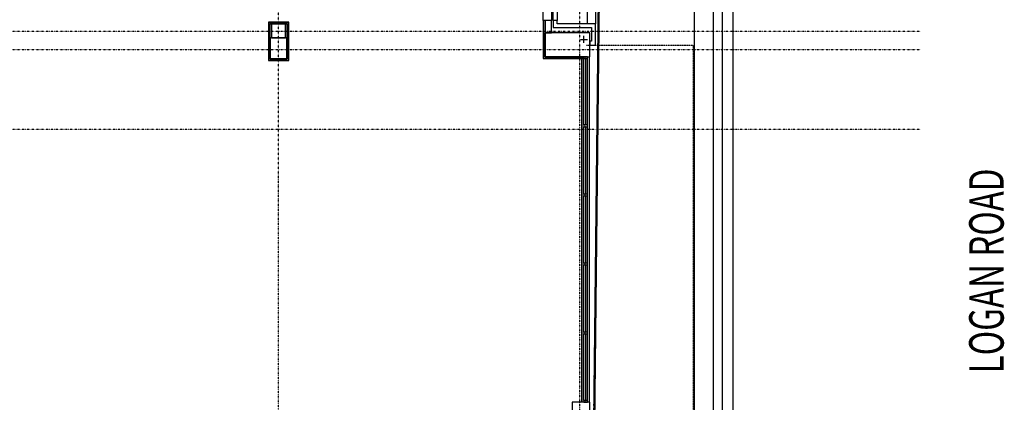
# Model space of a CAD drawing. Extents: x -3064 to 205556, y -12792 to 39329.
# Drawn here: x 177046 to 205556, y 9440 to 20508 of the extents above; entities that cross this region are included whole.
import ezdxf

# ---------------------------------------------------------------- set-up
doc = ezdxf.new("R2010")
doc.units = 0
doc.linetypes.add('X-2387-S$0$EDG-1DOT-2', pattern=[5, 2, -1.4, 0.2, -1.4])
doc.linetypes.add('X-2387-S$0$EDG-DASH-3', pattern=[4.5, 3, -1.5])
for name, color, linetype in [('X-2387-S$0$A-DETL', 11, 'CONTINUOUS'), ('X-2387-S$0$A-DETL-1', 11, 'CONTINUOUS'), ('X-2387-S$0$A-DETL-MBND', 11, 'CONTINUOUS'), ('X-2387-S$0$A-DETL-MEDM-1', 11, 'CONTINUOUS'), ('X-2387-S$0$A-FLOR', 11, 'CONTINUOUS'), ('X-2387-S$0$A-FLOR-1', 11, 'CONTINUOUS'), ('X-2387-S$0$A-FLOR-OVHD-1', 31, 'X-2387-S$0$EDG-DASH-3'), ('X-2387-S$0$A-GLAZ-CURT', 11, 'CONTINUOUS'), ('X-2387-S$0$A-GLAZ-CWMG-2', 11, 'CONTINUOUS'), ('X-2387-S$0$A-WALL', 8, 'CONTINUOUS'), ('X-2387-S$0$A-WALL-2', 8, 'CONTINUOUS'), ('X-2387-S$0$C-PROP-LINE', 133, 'X-2387-S$0$EDG-1DOT-2'), ('X-2387-S$0$P-PIPE-CNTR', 11, 'CONTINUOUS'), ('X-2387-S$0$S-COLS-2', 8, 'CONTINUOUS'), ('X-2387-S$0$S-GRID-1', 133, 'X-2387-S$0$EDG-1DOT-2'), ('X-2387-S$0$STAY-TEXT', 31, 'CONTINUOUS'), ('X-XREF', 7, 'CONTINUOUS')]:
    doc.layers.add(name, color=color, linetype=linetype)
doc.styles.add('X-2387-S$0$EDG', font='edg.shx', dxfattribs={"width": 0.9})

# ---------------------------------------------------------------- blocks, each defined once
blk = doc.blocks.new('X-2387-S')
at = {"layer": 'X-2387-S$0$A-DETL'}
for p, q in [((77382, 25026), (77382, -7978)), ((77699, 25071), (77699, -7978))]:
    blk.add_line(p, q, dxfattribs=at)
at = {"layer": 'X-2387-S$0$A-DETL-1'}
for p, q in [((77128, 29808), (77129, -351)), ((76583, -351), (76583, 20849))]:
    blk.add_line(p, q, dxfattribs=at)
at = {"layer": 'X-2387-S$0$A-DETL-MBND'}
for p, q in [((73547, 9443), (73547, 19436)), ((73326, 19383), (73326, 9443)), ((73386, 17463), (73386, 19383)), ((73486, 17463), (73486, 19386)), ((73386, 15464), (73386, 17413)), ((73486, 15464), (73486, 17413)), ((73386, 13465), (73386, 15414)), ((73486, 13465), (73486, 15414)), ((73386, 11467), (73386, 13415)), ((73486, 11467), (73486, 13415)), ((73386, 9493), (73386, 11417)), ((73486, 9493), (73486, 11417))]:
    blk.add_line(p, q, dxfattribs=at)
at = {"layer": 'X-2387-S$0$A-DETL-MEDM-1'}
for p, q in [((73928, 29808), (73583, -351)), ((73583, -411), (73928, 29808))]:
    blk.add_line(p, q, dxfattribs=at)
at = {"layer": 'X-2387-S$0$A-FLOR'}
blk.add_line((73326, 9443), (73326, 19383), dxfattribs=at)
at = {"layer": 'X-2387-S$0$A-FLOR-1'}
blk.add_line((73899, 29786), (73561, 209), dxfattribs=at)
at = {"layer": 'X-2387-S$0$A-FLOR-OVHD-1'}
for p, q in [((73456, 19774), (76551, 19774)), ((76551, 19774), (76551, 8137))]:
    blk.add_line(p, q, dxfattribs=at)
at = {"layer": 'X-2387-S$0$A-GLAZ-CURT'}
for p, q in [((73431, 19386), (73431, 17463)), ((73441, 19386), (73431, 19386)), ((73441, 17463), (73441, 19386)), ((73431, 17463), (73441, 17463)), ((73431, 17413), (73431, 15464)), ((73441, 17413), (73431, 17413)), ((73441, 15464), (73441, 17413)), ((73431, 15464), (73441, 15464)), ((73431, 15414), (73431, 13465)), ((73441, 15414), (73431, 15414)), ((73441, 13465), (73441, 15414)), ((73431, 13465), (73441, 13465)), ((73431, 13415), (73431, 11467)), ((73441, 13415), (73431, 13415)), ((73441, 11467), (73441, 13415)), ((73431, 11467), (73441, 11467)), ((73431, 11417), (73431, 9493)), ((73441, 11417), (73431, 11417)), ((73441, 9493), (73441, 11417)), ((73431, 9493), (73441, 9493))]:
    blk.add_line(p, q, dxfattribs=at)
at = {"layer": 'X-2387-S$0$A-GLAZ-CWMG-2'}
for p, q in [((73386, 19436), (73386, 19386)), ((73486, 19436), (73386, 19436)), ((73486, 19386), (73486, 19436)), ((73386, 19386), (73486, 19386))]:
    blk.add_line(p, q, dxfattribs=at)
at = {"layer": 'X-2387-S$0$A-GLAZ-CWMG-2', "extrusion": (0, 0, -1)}
for p, q in [((73386, 17463), (73386, 17413)), ((73486, 17463), (73386, 17463)), ((73386, 17413), (73486, 17413)), ((73486, 17413), (73486, 17463)), ((73386, 15464), (73386, 15414)), ((73486, 15464), (73386, 15464)), ((73386, 15414), (73486, 15414)), ((73486, 15414), (73486, 15464)), ((73386, 13465), (73386, 13415)), ((73486, 13465), (73386, 13465)), ((73386, 13415), (73486, 13415)), ((73486, 13415), (73486, 13465)), ((73386, 11467), (73386, 11417)), ((73486, 11467), (73386, 11467)), ((73386, 11417), (73486, 11417)), ((73486, 11417), (73486, 11467)), ((73386, 9493), (73386, 9443)), ((73486, 9493), (73386, 9493)), ((73386, 9443), (73486, 9443)), ((73486, 9443), (73486, 9493))]:
    blk.add_line(p, q, dxfattribs=at)
at = {"layer": 'X-2387-S$0$A-WALL'}
for p, q in [((73487, 20393), (73487, 21696)), ((73717, 21926), (73717, 20393)), ((72204, 20483), (72204, 21483)), ((72447, 21483), (72447, 20483)), ((72497, 20483), (72497, 21483)), ((72607, 21483), (72607, 20483)), ((64259, 20430), (64825, 20430)), ((64259, 20430), (64259, 19337)), ((64825, 20430), (64825, 19337)), ((72214, 20483), (72214, 19393)), ((72257, 20483), (72257, 20126)), ((72214, 19393), (73386, 19393)), ((64259, 19337), (64825, 19337))]:
    blk.add_line(p, q, dxfattribs=at)
at = {"layer": 'X-2387-S$0$A-WALL-2'}
for p, q in [((64836, 20440), (64249, 20440)), ((64249, 20440), (64249, 19327)), ((64302, 20387), (64782, 20387)), ((64302, 19380), (64302, 20387)), ((64782, 20387), (64782, 19380)), ((64836, 19327), (64836, 20440)), ((72447, 20483), (72204, 20483)), ((72204, 20483), (72204, 19383)), ((72447, 20126), (72447, 20483)), ((72607, 20483), (72497, 20483)), ((72497, 20483), (72497, 20283)), ((72497, 20283), (73607, 20283)), ((72607, 20393), (72607, 20483)), ((73717, 20393), (72607, 20393)), ((73607, 20283), (73607, 19884)), ((73717, 19774), (73717, 20393)), ((72257, 20126), (72447, 20126)), ((72257, 19436), (72257, 20126)), ((73607, 19884), (73557, 19884)), ((73557, 19884), (73557, 19774)), ((73557, 19774), (73717, 19774)), ((73386, 19436), (72257, 19436)), ((73386, 19383), (73386, 19436)), ((64249, 19327), (64836, 19327)), ((64782, 19380), (64302, 19380)), ((72204, 19383), (73386, 19383)), ((73043, 9443), (73043, 8710)), ((73553, 9443), (73043, 9443)), ((73553, 8710), (73553, 9443))]:
    blk.add_line(p, q, dxfattribs=at)
at = {"layer": 'X-2387-S$0$C-PROP-LINE'}
blk.add_line((73899, 29806), (73555, -353), dxfattribs=at)
blk.add_line((73899, 29806), (73555, -353), dxfattribs=at)
at = {"layer": 'X-2387-S$0$P-PIPE-CNTR'}
for p, q in [((73386, 19838), (73386, 20038)), ((73286, 19938), (73486, 19938))]:
    blk.add_line(p, q, dxfattribs=at)
at = {"layer": 'X-2387-S$0$S-COLS-2'}
for p, q in [((64742, 20380), (64342, 20380)), ((64342, 20380), (64342, 19980)), ((64742, 19980), (64742, 20380)), ((64782, 19980), (64302, 19980)), ((64302, 19980), (64302, 19380)), ((64342, 19980), (64742, 19980)), ((64782, 19380), (64782, 19980)), ((73557, 20126), (72257, 20126)), ((72257, 20126), (72257, 19436)), ((73557, 19436), (73557, 20126)), ((72257, 19436), (73557, 19436)), ((64302, 19380), (64782, 19380))]:
    blk.add_line(p, q, dxfattribs=at)
at = {"layer": 'X-2387-S$0$S-GRID-1'}
for p, q in [((64542, -3183), (64542, 30388)), ((73257, 30388), (73257, -3183)), ((-8484, 20180), (83122, 20180)), ((-8484, 19649), (83122, 19649)), ((-8484, 17342), (83122, 17342))]:
    blk.add_line(p, q, dxfattribs=at)
at = {"layer": 'X-2387-S$0$STAY-TEXT', "style": 'X-2387-S$0$EDG', "width": 0.7}
blk.add_text('LOGAN ROAD', height=1000, rotation=90, dxfattribs=at).set_placement((85539, 10281))

msp = doc.modelspace()

# ---------------------------------------------------------------- block references
at = {"layer": 'X-XREF'}
msp.add_blockref('X-2387-S', (120000, 0), dxfattribs=at)

doc.saveas('drawing.dxf')
